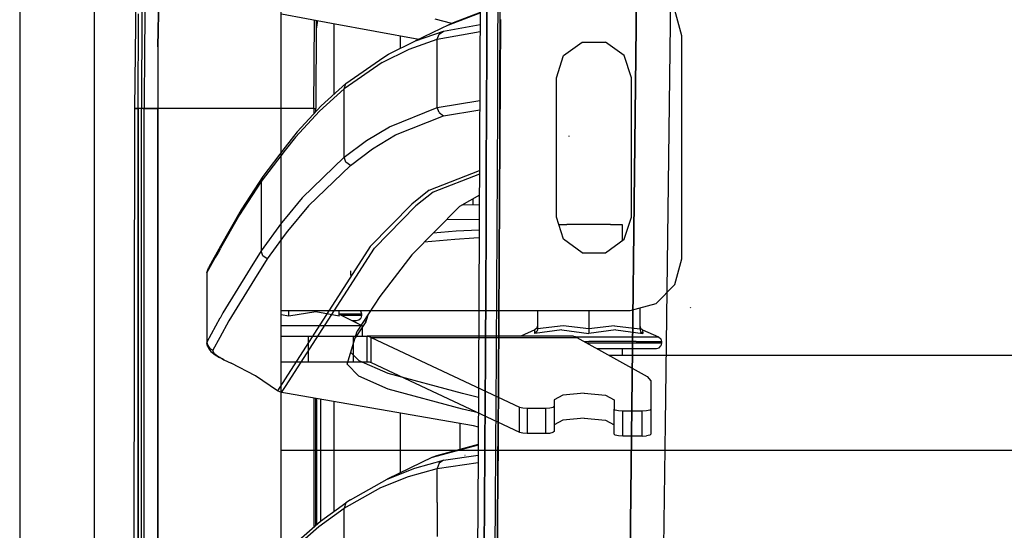
# Model space of a CAD drawing. Units: millimetres. Extents: x 0 to 8504, y -1606 to 1789.
# Drawn here: x 977 to 1206, y 394 to 513 of the extents above; entities that cross this region are included whole.
import ezdxf

# ---------------------------------------------------------------- set-up
doc = ezdxf.new("R2010")
doc.units = ezdxf.units.MM
doc.layers.add('TFR-TRI', color=7, linetype='CONTINUOUS', true_color=0xffffff)

msp = doc.modelspace()

# ---------------------------------------------------------------- linework, layer by layer
at = {"layer": 'TFR-TRI', "color": 18, "linetype": 'CONTINUOUS'}
for p, q in [((976.749909, 711.175834), (976.749909, 439.200004)), ((994.199982, -711.175728), (994.199982, 711.175834)), ((994.199982, -711.175728), (994.199982, 711.175834)), ((1037.750031, -711.175728), (1037.750031, 711.175834)), ((1118.688385, 346.808891), (1121.726105, 609.253471)), ((1121.726105, 609.253471), (1118.688385, 346.808891)), ((1006.603668, 547.432914), (1005.833405, 506.964164)), ((1006.603668, 547.432914), (1005.833405, 506.964164)), ((1003.626129, 492.553276), (1004.234772, 546.298149)), ((1008.980377, 506.896293), (1009.735016, 546.44976)), ((1009.735016, 546.44976), (1008.980377, 506.896293)), ((1088.814972, 527.126518), (1088.773957, 513.165336)), ((1084.236481, 525.530815), (1083.740876, 411.888725)), ((1085.753083, 520.140678), (1085.712067, 506.17144)), ((1085.712067, 506.17144), (1085.753083, 520.140678)), ((1088.27652, 520.315483), (1088.234162, 506.334526)), ((1088.27652, 520.315483), (1088.234162, 506.334526)), ((1127.410309, 419.040825), (1128.662018, 519.948783)), ((1127.410309, 419.040825), (1128.662018, 519.948783)), ((1004.421173, 492.553276), (1004.489411, 514.580131)), ((1004.421173, 492.553276), (1004.489411, 514.580131)), ((1005.249298, 515.317436), (1005.181183, 492.553276)), ((1037.81546, 514.592094), (1049.510773, 512.429008)), ((1076.893708, 512.065971), (1084.189972, 514.867241)), ((1076.893708, 512.065971), (1084.189972, 514.867241)), ((1084.190216, 514.897514), (1077.879792, 512.472465)), ((1131.19986, 509.450004), (1129.592194, 515.450004)), ((1045.395783, 492.550346), (1045.48819, 513.172905)), ((1045.395783, 492.550346), (1045.48819, 513.172905)), ((1045.916168, 513.093803), (1045.822296, 492.552543)), ((1046.191925, 513.042778), (1045.906891, 511.054741)), ((1046.191925, 513.042778), (1045.906891, 511.054741)), ((1049.511139, 512.429008), (1069.826935, 508.671684)), ((1050.035309, 512.33184), (1050.035309, 495.827201)), ((1077.551667, 512.337211), (1073.671418, 513.35308)), ((1077.551667, 512.337211), (1073.671418, 513.35308)), ((1077.879792, 512.472465), (1076.893708, 512.065971)), ((1088.773957, 513.165336), (1088.723297, 499.200981)), ((1088.879669, 513.288139), (1088.828034, 499.316703)), ((1088.828034, 499.316703), (1088.879669, 513.288139)), ((1076.893708, 512.065971), (1069.073883, 508.309867)), ((1069.073883, 508.309867), (1075.643463, 510.591117)), ((1069.073883, 508.309867), (1075.643463, 510.591117)), ((1074.171295, 508.656303), (1084.170807, 510.451225)), ((1074.171295, 508.656303), (1084.170807, 510.451225)), ((1074.578278, 509.88018), (1075.643463, 510.591117)), ((1074.578278, 509.88018), (1075.643463, 510.591117)), ((1075.643463, 510.591117), (1084.178009, 512.1231)), ((1075.643463, 510.591117), (1084.178009, 512.1231)), ((1062.794709, 505.203422), (1069.073883, 508.309867)), ((1065.486603, 509.474418), (1065.486603, 506.535209)), ((1065.486603, 509.474418), (1065.486603, 506.535209)), ((1067.599274, 506.375297), (1074.171295, 508.656303)), ((1067.599274, 506.375297), (1074.171295, 508.656303)), ((1074.171295, 508.656303), (1074.578278, 509.88018)), ((1074.171295, 508.656303), (1074.578278, 509.88018)), ((1074.171295, 500.709037), (1074.171295, 508.656303)), ((1074.171295, 500.709037), (1074.171295, 508.656303)), ((1103.621002, 504.843315), (1107.996002, 508.021782)), ((1107.996002, 508.021782), (1113.403839, 508.021782)), ((1117.778839, 504.843315), (1113.403839, 508.021782)), ((1131.19986, 457.450004), (1131.19986, 509.450004)), ((1005.833405, 506.964164), (1005.81546, 492.553276)), ((1005.833405, 506.964164), (1005.81546, 492.553276)), ((1008.980377, 506.896293), (1008.967194, 496.366508)), ((1008.980377, 506.896293), (1008.967194, 496.366508)), ((1061.317536, 503.269828), (1067.599274, 506.375297)), ((1061.317536, 503.269828), (1067.599274, 506.375297)), ((1085.712067, 506.17144), (1085.662262, 492.199028)), ((1085.662262, 492.199028), (1085.712067, 506.17144)), ((1088.234162, 506.334526), (1088.182526, 492.351127)), ((1088.234162, 506.334526), (1088.182526, 492.351127)), ((1061.317536, 503.269828), (1052.451447, 497.14434)), ((1061.317536, 503.269828), (1052.451447, 497.14434)), ((1052.85672, 498.370414), (1061.723175, 504.495658)), ((1061.723175, 504.495658), (1062.794709, 505.203422)), ((1101.949982, 499.700004), (1103.621002, 504.843315)), ((1119.449982, 499.700004), (1117.778839, 504.843315)), ((1074.171418, 492.762016), (1074.171295, 500.709037)), ((1074.171418, 492.762016), (1074.171295, 500.709037)), ((1088.723297, 499.200981), (1088.663849, 485.233207)), ((1088.828034, 499.316703), (1088.767731, 485.342338)), ((1088.767731, 485.342338), (1088.828034, 499.316703)), ((1101.949982, 467.200248), (1101.949982, 499.700004)), ((1119.449982, 467.200248), (1119.449982, 499.700004)), ((1008.967194, 496.366508), (1008.965363, 494.883598)), ((1008.967194, 496.366508), (1008.965363, 494.883598)), ((1052.451447, 497.14434), (1046.665558, 491.92852)), ((1052.451447, 497.14434), (1046.665558, 491.92852)), ((1052.85672, 498.370414), (1047.070587, 493.15435)), ((1052.451447, 497.14434), (1052.85672, 498.370414)), ((1052.451447, 497.14434), (1052.85672, 498.370414)), ((1052.451447, 489.153862), (1052.451447, 497.14434)), ((1052.451447, 489.153862), (1052.451447, 497.14434)), ((1008.965363, 494.883598), (1008.962433, 492.553032)), ((1008.965363, 494.883598), (1008.962433, 492.553032)), ((1074.171418, 492.762016), (1084.100739, 494.40435)), ((1074.171418, 492.762016), (1084.100739, 494.40435)), ((1003.154816, 236.42559), (1003.626129, 492.553276)), ((1003.777985, 492.553276), (1003.626129, 492.553276)), ((1003.626129, 492.553276), (1003.777985, 492.553276)), ((1003.777985, 492.553276), (1004.421173, 492.553276)), ((1004.421173, 492.553276), (1003.777985, 492.553276)), ((1004.400788, 461.892631), (1004.421173, 492.553276)), ((1004.421173, 492.553276), (1004.400788, 461.892631)), ((1004.982453, 492.553276), (1004.421173, 492.553276)), ((1004.982453, 492.553276), (1004.421173, 492.553276)), ((1004.982453, 492.553276), (1005.181183, 492.553276)), ((1005.181183, 492.553276), (1004.982453, 492.553276)), ((1005.170563, 461.891655), (1005.181183, 492.553276)), ((1005.486115, 492.553276), (1005.181183, 492.553276)), ((1005.486115, 492.553276), (1005.181183, 492.553276)), ((1005.486115, 492.553276), (1005.81546, 492.553276)), ((1005.81546, 492.553276), (1005.486115, 492.553276)), ((1005.769928, 200.00103), (1005.81546, 492.553276)), ((1005.769928, 200.00103), (1005.81546, 492.553276)), ((1005.81546, 492.553276), (1006.813752, 492.552787)), ((1006.813752, 492.552787), (1005.81546, 492.553276)), ((1006.813752, 492.552787), (1008.962433, 492.553032)), ((1008.962433, 492.553032), (1006.813752, 492.552787)), ((1008.710358, 492.55059), (1008.670807, 492.552055)), ((1008.962433, 492.553032), (1008.960114, 477.751518)), ((1008.960114, 477.751518), (1008.962433, 492.553032)), ((1023.894684, 492.551811), (1008.962433, 492.553032)), ((1023.894684, 492.551811), (1008.962433, 492.553032)), ((1027.179108, 492.551811), (1023.898346, 492.551811)), ((1027.179108, 492.551811), (1023.898346, 492.551811)), ((1038.719025, 492.550834), (1027.179108, 492.551811)), ((1038.719025, 492.550834), (1027.179108, 492.551811)), ((1045.395783, 492.550346), (1038.719025, 492.550834)), ((1045.395783, 492.550346), (1038.719025, 492.550834)), ((1041.058258, 485.873588), (1046.665558, 491.92852)), ((1041.058258, 485.873588), (1046.665558, 491.92852)), ((1047.070587, 493.15435), (1041.462921, 487.09893)), ((1045.395783, 492.550346), (1045.395661, 491.345756)), ((1045.395783, 492.550346), (1045.395661, 491.345756)), ((1045.395783, 492.550346), (1045.60904, 492.551323)), ((1045.395783, 492.550346), (1045.60904, 492.551323)), ((1045.60904, 492.551323), (1045.822296, 492.552543)), ((1045.60904, 492.551323), (1045.822296, 492.552543)), ((1045.822174, 491.80645), (1045.822296, 492.552543)), ((1063.006134, 488.271049), (1074.171418, 492.762016)), ((1063.006134, 488.271049), (1074.171418, 492.762016)), ((1074.581696, 491.553032), (1074.171418, 492.762016)), ((1074.581696, 491.553032), (1074.171418, 492.762016)), ((1075.630768, 490.836723), (1084.091217, 492.232231)), ((1075.630768, 490.836723), (1084.091217, 492.232231)), ((1085.604279, 478.22393), (1085.662262, 492.199028)), ((1085.662262, 492.199028), (1085.604279, 478.22393)), ((1088.182526, 492.351127), (1088.122956, 478.365532)), ((1088.182526, 492.351127), (1088.122956, 478.365532)), ((1064.460114, 486.353813), (1075.630768, 490.836723)), ((1064.460114, 486.353813), (1075.630768, 490.836723)), ((1074.581696, 491.553032), (1075.630768, 490.836723)), ((1074.581696, 491.553032), (1075.630768, 490.836723)), ((1041.462921, 487.09893), (1038.707917, 483.499321)), ((1052.451569, 481.163139), (1052.451447, 489.153862)), ((1052.451569, 481.163139), (1052.451447, 489.153862)), ((1057.64029, 485.037407), (1063.006134, 488.271049)), ((1057.64029, 485.037407), (1063.006134, 488.271049)), ((1041.058258, 485.873588), (1038.708039, 482.803276)), ((1041.058258, 485.873588), (1038.708039, 482.803276)), ((1052.451569, 481.163139), (1057.64029, 485.037407)), ((1052.451569, 481.163139), (1057.64029, 485.037407)), ((1059.090241, 483.125053), (1064.460114, 486.353813)), ((1059.090241, 483.125053), (1064.460114, 486.353813)), ((1088.663849, 485.233207), (1088.596588, 471.262504)), ((1088.69925, 471.365287), (1088.767731, 485.342338)), ((1088.767731, 485.342338), (1088.69925, 471.365287)), ((1104.972809, 486.026908), (1104.949982, 486.13311)), ((1038.708039, 482.803276), (1033.096588, 475.472465)), ((1038.708039, 482.803276), (1033.096588, 475.472465)), ((1038.707917, 483.499321), (1033.501252, 476.696586)), ((1053.896515, 479.256157), (1059.090241, 483.125053)), ((1053.896515, 479.256157), (1059.090241, 483.125053)), ((1042.684479, 471.68267), (1052.451569, 481.163139)), ((1042.684479, 471.68267), (1052.451569, 481.163139)), ((1052.861603, 479.973442), (1052.451569, 481.163139)), ((1052.861603, 479.973442), (1052.451569, 481.163139)), ((1053.896515, 479.256157), (1044.116852, 469.788871)), ((1053.896515, 479.256157), (1044.116852, 469.788871)), ((1053.896515, 479.256157), (1052.861603, 479.973442)), ((1053.896515, 479.256157), (1052.861603, 479.973442)), ((1072.261383, 473.464408), (1084.02945, 478.044242)), ((1072.261383, 473.464408), (1084.02945, 478.044242)), ((1085.538971, 464.246147), (1085.604279, 478.22393)), ((1085.604279, 478.22393), (1085.538971, 464.246147)), ((1088.122956, 478.365532), (1088.055817, 464.377983)), ((1088.122956, 478.365532), (1088.055817, 464.377983)), ((1008.959748, 476.248588), (1008.957062, 459.116508)), ((1008.957062, 459.116508), (1008.959748, 476.248588)), ((1008.959748, 476.248588), (1008.960114, 477.751518)), ((1008.960114, 477.751518), (1008.959748, 476.248588)), ((1033.501252, 476.696586), (1028.433502, 468.921928)), ((1033.096588, 475.472465), (1033.501252, 476.696586)), ((1033.096588, 475.472465), (1033.501252, 476.696586)), ((1084.02591, 477.24517), (1073.232941, 473.047172)), ((1084.02591, 477.24517), (1073.232941, 473.047172)), ((1033.096588, 475.472465), (1028.028839, 467.699028)), ((1033.096588, 475.472465), (1028.028839, 467.699028)), ((1033.096588, 475.472465), (1033.096588, 467.399955)), ((1033.096588, 475.472465), (1033.096588, 467.399955)), ((1072.261383, 473.464408), (1068.232209, 470.217826)), ((1072.261383, 473.464408), (1068.232209, 470.217826)), ((1042.684479, 471.68267), (1038.711945, 466.887016)), ((1042.684479, 471.68267), (1038.711945, 466.887016)), ((1073.232941, 473.047172), (1069.200714, 469.802543)), ((1073.232941, 473.047172), (1069.200714, 469.802543)), ((1084.004181, 472.281547), (1079.388947, 469.631401)), ((1082.559601, 470.109184), (1082.559601, 471.451957)), ((1082.559601, 470.109184), (1082.559601, 471.451957)), ((1088.596588, 471.262504), (1088.522126, 457.289116)), ((1088.623566, 457.386283), (1088.69925, 471.365287)), ((1088.69925, 471.365287), (1088.623566, 457.386283)), ((1028.433502, 468.921928), (1023.624054, 460.43853)), ((1044.116852, 469.788871), (1039.263703, 463.948051)), ((1044.116852, 469.788871), (1039.263703, 463.948051)), ((1068.232209, 470.217826), (1058.538971, 460.361869)), ((1068.232209, 470.217826), (1058.538971, 460.361869)), ((1069.200714, 469.802543), (1059.497589, 459.95391)), ((1069.200714, 469.802543), (1059.497589, 459.95391)), ((1068.203888, 458.409965), (1079.388947, 469.631401)), ((1080.109406, 470.045219), (1083.994904, 470.146782)), ((1028.028839, 467.699028), (1023.61966, 459.923149)), ((1028.028839, 467.699028), (1023.61966, 459.923149)), ((1033.096588, 467.399955), (1033.096588, 459.327446)), ((1033.096588, 467.399955), (1033.096588, 459.327446)), ((1038.711945, 466.887016), (1037.839264, 465.833549)), ((1038.711945, 466.887016), (1037.839264, 465.833549)), ((1083.979767, 466.672172), (1076.341706, 466.574272)), ((1083.979767, 466.672172), (1076.341706, 466.574272)), ((1103.621002, 462.056938), (1101.949982, 467.200248)), ((1117.778839, 462.056938), (1119.449982, 467.200248)), ((1037.839264, 465.833549), (1033.096588, 459.327446)), ((1037.839264, 465.833549), (1033.096588, 459.327446)), ((1083.968781, 464.140434), (1078.549958, 463.920219)), ((1083.968781, 464.140434), (1078.549958, 463.920219)), ((1085.538971, 464.246147), (1085.467072, 450.26641)), ((1085.467072, 450.26641), (1085.538971, 464.246147)), ((1088.055817, 464.377983), (1087.982209, 450.388481)), ((1088.055817, 464.377983), (1087.982209, 450.388481)), ((1102.518585, 465.450004), (1104.401154, 465.450004)), ((1109.499909, 465.450004), (1104.401154, 465.450004)), ((1114.598786, 465.450004), (1109.499909, 465.450004)), ((1114.598786, 465.450004), (1117.312043, 465.450004)), ((1117.312043, 465.450004), (1117.312043, 461.717826)), ((1004.400788, 461.892631), (1004.391632, 447.896049)), ((1004.391632, 447.896049), (1004.400788, 461.892631)), ((1005.166046, 447.894828), (1005.170563, 461.891655)), ((1038.712799, 463.194877), (1034.511872, 457.450981)), ((1038.712799, 463.194877), (1034.511872, 457.450981)), ((1039.263703, 463.948051), (1038.712799, 463.194877)), ((1039.263703, 463.948051), (1038.712799, 463.194877)), ((1078.28421, 461.976616), (1071.109772, 461.325248)), ((1078.28421, 461.976616), (1071.109772, 461.325248)), ((1078.549958, 463.920219), (1073.216706, 463.439018)), ((1078.549958, 463.920219), (1073.216706, 463.439018)), ((1082.683502, 462.281791), (1078.28421, 461.976616)), ((1082.683502, 462.281791), (1078.28421, 461.976616)), ((1083.960846, 462.327201), (1082.683502, 462.281791)), ((1083.960846, 462.327201), (1082.683502, 462.281791)), ((1107.996002, 458.878471), (1103.621002, 462.056938)), ((1113.403839, 458.878471), (1117.778839, 462.056938)), ((1023.617951, 460.427787), (1022.806183, 458.995658)), ((1023.613678, 459.912407), (1023.092316, 458.993217)), ((1023.613678, 459.912407), (1023.092316, 458.993217)), ((1058.538971, 460.361869), (1038.7211, 429.518119)), ((1058.538971, 460.361869), (1038.7211, 429.518119)), ((1038.721588, 427.699516), (1059.497589, 459.95391)), ((1038.721588, 427.699516), (1059.497589, 459.95391)), ((1008.915924, 200.000053), (1008.956818, 457.633598)), ((1008.956818, 457.633598), (1008.915924, 200.000053)), ((1008.956818, 457.633598), (1008.957062, 459.116508)), ((1008.957062, 459.116508), (1008.956818, 457.633598)), ((1022.387848, 457.750785), (1020.435578, 454.30767)), ((1022.387848, 457.750785), (1020.435578, 454.30767)), ((1022.098908, 457.7481), (1020.840241, 455.528129)), ((1022.806183, 458.995658), (1022.098908, 457.7481)), ((1023.092316, 458.992973), (1022.387848, 457.750785)), ((1023.092316, 458.992973), (1022.387848, 457.750785)), ((1033.096588, 459.327446), (1030.536286, 455.188774)), ((1033.096588, 459.327446), (1030.536286, 455.188774)), ((1034.511872, 457.450981), (1031.56192, 452.699272)), ((1034.511872, 457.450981), (1031.56192, 452.699272)), ((1033.500885, 458.166557), (1033.096588, 459.327446)), ((1033.500885, 458.166557), (1033.096588, 459.327446)), ((1034.511872, 457.450981), (1033.500885, 458.166557)), ((1034.511872, 457.450981), (1033.500885, 458.166557)), ((1068.203888, 458.409965), (1060.779572, 448.678032)), ((1088.522126, 457.289116), (1088.441315, 443.31353)), ((1088.623566, 457.386283), (1088.541657, 443.404594)), ((1088.541657, 443.404594), (1088.623566, 457.386283)), ((1107.996002, 458.878471), (1113.403839, 458.878471)), ((1129.592194, 451.450248), (1131.19986, 457.450004)), ((1020.435578, 454.30767), (1020.840241, 455.528129)), ((1030.5336, 455.184379), (1024.131378, 444.835014)), ((1030.5336, 455.184379), (1024.131378, 444.835014)), ((1020.435578, 454.30767), (1020.435456, 444.700981)), ((1031.555939, 452.689506), (1025.52652, 442.97808)), ((1031.555939, 452.689506), (1025.52652, 442.97808)), ((1054.010773, 453.595024), (1053.98111, 454.687553)), ((1054.010773, 453.595024), (1053.98111, 454.687553)), ((1085.389191, 436.284233), (1085.467072, 450.26641)), ((1085.467072, 450.26641), (1085.389191, 436.284233)), ((1087.982209, 450.388481), (1087.902619, 436.397758)), ((1087.982209, 450.388481), (1087.902619, 436.397758)), ((1125.200104, 447.05767), (1129.592194, 451.450248)), ((1060.779572, 448.678032), (1055.494293, 440.578178)), ((1004.391632, 447.896049), (1004.374543, 419.902397)), ((1004.374543, 419.902397), (1004.391632, 447.896049)), ((1005.157013, 419.90142), (1005.166046, 447.894828)), ((1119.200104, 445.450004), (1125.200104, 447.05767)), ((1121.417511, 446.044242), (1121.417511, 441.125297)), ((1133.283234, 445.941215), (1133.279694, 446.101127)), ((1020.435456, 444.700981), (1020.391999, 437.895073)), ((1020.435456, 444.700981), (1020.435334, 437.999076)), ((1020.435456, 444.700981), (1020.435334, 437.999076)), ((1023.473297, 443.617973), (1020.435334, 437.999076)), ((1023.473297, 443.617973), (1020.435334, 437.999076)), ((1024.131378, 444.835014), (1023.480377, 443.631157)), ((1024.131378, 444.835014), (1023.480377, 443.631157)), ((1037.750031, 445.450004), (1119.200104, 445.450004)), ((1039.500031, 444.093559), (1037.750031, 444.42852)), ((1039.500031, 444.093559), (1037.750031, 444.42852)), ((1039.500031, 444.093559), (1039.500031, 445.450004)), ((1039.500031, 444.093559), (1039.500031, 445.450004)), ((1045.814362, 445.140922), (1039.500031, 444.093559)), ((1045.814362, 445.140922), (1039.500031, 444.093559)), ((1051.29007, 444.093559), (1045.814362, 445.140922)), ((1051.29007, 444.093559), (1045.814362, 445.140922)), ((1051.29007, 444.093559), (1051.29007, 445.450004)), ((1051.29007, 444.658256), (1054.438874, 444.658256)), ((1051.29007, 444.658256), (1054.438874, 444.658256)), ((1051.29007, 444.527885), (1056.73404, 441.850151)), ((1056.487824, 444.260063), (1051.834626, 444.260063)), ((1056.487824, 444.260063), (1051.834626, 444.260063)), ((1054.438874, 444.658256), (1056.487824, 444.658256)), ((1054.438874, 444.658256), (1056.487824, 444.658256)), ((1055.897003, 443.220756), (1056.329621, 443.660209)), ((1056.138581, 445.450004), (1056.288727, 445.325004)), ((1056.288727, 445.325004), (1056.487824, 444.658256)), ((1056.487824, 444.260063), (1056.329621, 443.660209)), ((1056.487824, 444.658256), (1056.487824, 444.260063)), ((1057.931427, 444.313041), (1057.481354, 442.783989)), ((1088.453888, 429.42144), (1088.541657, 443.404594)), ((1088.541657, 443.404594), (1088.453888, 429.42144)), ((1097.582428, 445.450004), (1097.582428, 441.125297)), ((1109.499909, 445.450004), (1109.499909, 441.125297)), ((1109.499909, 445.450004), (1109.499909, 441.125297)), ((1025.52652, 442.97808), (1023.442047, 439.138237)), ((1025.52652, 442.97808), (1023.442047, 439.138237)), ((1039.500031, 441.850151), (1037.750031, 441.850151)), ((1039.500031, 441.850151), (1037.750031, 441.850151)), ((1045.48526, 441.850151), (1039.500031, 441.850151)), ((1045.48526, 441.850151), (1039.500031, 441.850151)), ((1050.748932, 441.850151), (1045.48526, 441.850151)), ((1050.748932, 441.850151), (1045.48526, 441.850151)), ((1054.655304, 441.850151), (1050.748932, 441.850151)), ((1054.655304, 441.850151), (1050.748932, 441.850151)), ((1054.274323, 443.060112), (1056.73404, 441.850151)), ((1054.274323, 443.060112), (1055.305939, 443.060112)), ((1056.73404, 441.850151), (1054.655304, 441.850151)), ((1056.73404, 441.850151), (1054.655304, 441.850151)), ((1057.481354, 442.783989), (1055.033722, 439.061821)), ((1055.305939, 443.060112), (1055.897003, 443.220756)), ((1056.73404, 439.450004), (1056.73404, 441.850151)), ((1057.139557, 443.099174), (1057.316803, 442.968559)), ((1057.139557, 443.099174), (1057.316803, 442.968559)), ((1057.316803, 442.968559), (1057.481354, 442.783989)), ((1057.316803, 442.968559), (1057.481354, 442.783989)), ((1088.441315, 443.31353), (1088.354889, 429.335502)), ((1097.413727, 441.281303), (1096.965119, 440.913139)), ((1097.582428, 441.836967), (1097.413727, 441.281303)), ((1097.582428, 441.125297), (1097.530426, 440.795463)), ((1097.582428, 441.125297), (1097.530426, 440.795463)), ((1103.559479, 441.836967), (1097.582428, 441.125297)), ((1103.559479, 441.836967), (1097.582428, 441.125297)), ((1109.499909, 441.125297), (1103.559479, 441.836967)), ((1109.499909, 441.125297), (1103.559479, 441.836967)), ((1115.477082, 441.836967), (1109.499909, 441.125297)), ((1115.477082, 441.836967), (1109.499909, 441.125297)), ((1109.499909, 441.125297), (1109.499909, 440.502983)), ((1109.499909, 441.125297), (1109.499909, 440.502983)), ((1115.477082, 441.836967), (1121.417511, 441.125297)), ((1115.477082, 441.836967), (1121.417511, 441.125297)), ((1121.417511, 441.836967), (1121.585846, 441.281303)), ((1121.417511, 441.125297), (1121.609528, 440.502983)), ((1121.417511, 441.125297), (1121.609528, 440.502983)), ((1121.585846, 441.281303), (1122.034821, 440.913139)), ((976.749909, 439.200004), (976.749909, -711.175728)), ((1023.434601, 439.124565), (1021.820832, 436.151664)), ((1023.434601, 439.124565), (1021.820832, 436.151664)), ((1037.750031, 439.450004), (1044.0607, 439.450004)), ((1044.0607, 439.450004), (1044.0607, 433.450004)), ((1044.0607, 439.450004), (1044.0607, 433.450004)), ((1044.0607, 439.450004), (1050.196198, 439.450004)), ((1050.196198, 439.450004), (1054.606476, 439.450004)), ((1053.161164, 432.897026), (1055.494293, 440.578178)), ((1054.606476, 433.450004), (1054.606476, 439.450004)), ((1054.606476, 433.450004), (1054.606476, 439.450004)), ((1054.606476, 439.450004), (1057.851105, 439.450004)), ((1105.951813, 439.450004), (1057.851105, 439.450004)), ((1057.851105, 433.450004), (1057.851105, 439.450004)), ((1057.851105, 433.450004), (1057.851105, 439.450004)), ((1057.851105, 439.450004), (1058.30716, 439.372856)), ((1057.851105, 439.450004), (1058.30716, 439.372856)), ((1058.30716, 439.372856), (1058.763336, 439.142631)), ((1058.30716, 439.372856), (1058.763336, 439.142631)), ((1058.763336, 433.296196), (1058.763336, 439.142631)), ((1058.763336, 433.296196), (1058.763336, 439.142631)), ((1058.763336, 439.142631), (1106.721955, 439.142631)), ((1058.763336, 439.142631), (1106.721955, 439.142631)), ((1058.763336, 439.142631), (1093.358307, 422.881645)), ((1058.763336, 439.142631), (1093.358307, 422.881645)), ((1096.965119, 440.913139), (1093.655793, 439.450004)), ((1103.250519, 440.913139), (1096.913849, 440.085258)), ((1103.250519, 440.913139), (1096.913849, 440.085258)), ((1096.913849, 440.085258), (1096.965119, 440.913139)), ((1096.913849, 440.085258), (1096.965119, 440.913139)), ((1096.949372, 440.10308), (1096.913849, 440.085258)), ((1096.949372, 440.10308), (1096.913849, 440.085258)), ((1097.390412, 440.502983), (1096.949372, 440.10308)), ((1097.390412, 440.502983), (1096.949372, 440.10308)), ((1097.530426, 440.795463), (1097.390412, 440.502983)), ((1097.530426, 440.795463), (1097.390412, 440.502983)), ((1103.250519, 440.913139), (1109.499909, 440.085258)), ((1103.250519, 440.913139), (1109.499909, 440.085258)), ((1105.951813, 439.450004), (1106.336823, 439.372856)), ((1106.336823, 439.372856), (1106.721955, 439.142631)), ((1106.514069, 439.266899), (1115.146393, 439.266899)), ((1106.514069, 439.266899), (1115.146393, 439.266899)), ((1106.721955, 439.142631), (1123.119171, 430.012992)), ((1115.785187, 440.913139), (1109.499909, 440.085258)), ((1115.785187, 440.913139), (1109.499909, 440.085258)), ((1109.499909, 440.502983), (1109.499909, 440.10308)), ((1109.499909, 440.502983), (1109.499909, 440.10308)), ((1109.499909, 440.10308), (1109.499909, 440.085258)), ((1109.499909, 440.10308), (1109.499909, 440.085258)), ((1115.146393, 439.266899), (1123.797394, 439.266899)), ((1115.146393, 439.266899), (1123.797394, 439.266899)), ((1115.785187, 440.913139), (1122.08609, 440.085258)), ((1115.785187, 440.913139), (1122.08609, 440.085258)), ((1121.609528, 440.502983), (1122.050568, 440.10308)), ((1121.609528, 440.502983), (1122.050568, 440.10308)), ((1122.034821, 440.913139), (1122.08609, 440.085258)), ((1122.034821, 440.913139), (1125.758454, 439.266899)), ((1122.034821, 440.913139), (1122.08609, 440.085258)), ((1122.08609, 440.085258), (1122.050568, 440.10308)), ((1122.08609, 440.085258), (1122.050568, 440.10308)), ((1123.797394, 439.266899), (1125.758454, 439.266899)), ((1123.797394, 439.266899), (1125.758454, 439.266899)), ((1125.758454, 439.266899), (1126.288727, 438.825004)), ((1126.288727, 438.825004), (1126.487824, 438.158256)), ((1020.435334, 437.999076), (1020.391999, 437.895073)), ((1020.435334, 437.999076), (1020.391999, 437.895073)), ((1020.570465, 437.104301), (1020.391999, 437.895073)), ((1020.435334, 437.999076), (1020.621979, 437.214897)), ((1020.435334, 437.999076), (1020.621979, 437.214897)), ((1020.570465, 437.104301), (1020.889557, 436.507133)), ((1020.621979, 437.214897), (1021.111115, 436.562553)), ((1020.621979, 437.214897), (1021.111115, 436.562553)), ((1020.889557, 436.507133), (1021.342804, 435.848686)), ((1021.111115, 436.562553), (1021.820832, 436.151664)), ((1021.111115, 436.562553), (1021.820832, 436.151664)), ((1108.489655, 438.158256), (1109.499909, 438.158256)), ((1108.489655, 438.158256), (1109.499909, 438.158256)), ((1109.204865, 437.760063), (1109.499909, 437.760063)), ((1109.204865, 437.760063), (1109.499909, 437.760063)), ((1115.399933, 438.158256), (1109.499909, 438.158256)), ((1115.399933, 438.158256), (1109.499909, 438.158256)), ((1120.588166, 437.760063), (1109.499909, 437.760063)), ((1120.588166, 437.760063), (1109.499909, 437.760063)), ((1111.360138, 436.560112), (1119.816559, 436.560112)), ((1120.588166, 438.158256), (1115.399933, 438.158256)), ((1120.588166, 438.158256), (1115.399933, 438.158256)), ((1117.312043, 436.560112), (1117.312043, 434.950004)), ((1119.816559, 436.560112), (1125.306183, 436.560112)), ((1120.588166, 438.158256), (1124.438752, 438.158256)), ((1120.588166, 438.158256), (1124.438752, 438.158256)), ((1126.487824, 437.760063), (1120.588166, 437.760063)), ((1126.487824, 437.760063), (1120.588166, 437.760063)), ((1124.438752, 438.158256), (1126.487824, 438.158256)), ((1124.438752, 438.158256), (1126.487824, 438.158256)), ((1125.306183, 436.560112), (1125.896881, 436.720756)), ((1125.896881, 436.720756), (1126.329499, 437.160209)), ((1126.487824, 437.760063), (1126.329499, 437.160209)), ((1126.487824, 438.158256), (1126.487824, 437.760063)), ((1021.342804, 435.848686), (1022.369538, 435.050346)), ((1021.820832, 436.151664), (1021.789215, 436.047905)), ((1021.820832, 436.151664), (1021.789215, 436.047905)), ((1021.789215, 436.047905), (1022.066681, 435.490043)), ((1021.789215, 436.047905), (1022.066681, 435.490043)), ((1022.066681, 435.490043), (1022.984162, 434.756645)), ((1022.066681, 435.490043), (1022.984162, 434.756645)), ((1022.369538, 435.050346), (1023.394684, 434.482475)), ((1022.984162, 434.756645), (1023.394928, 434.519096)), ((1022.984162, 434.756645), (1023.394928, 434.519096)), ((1023.402252, 434.478325), (1023.992829, 434.150932)), ((1023.402497, 434.514457), (1024.391632, 433.94268)), ((1023.402497, 434.514457), (1024.391632, 433.94268)), ((1024.391632, 433.94268), (1023.992829, 434.150932)), ((1055.950959, 433.66558), (1053.996247, 435.646537)), ((1085.306305, 422.300346), (1085.389191, 436.284233)), ((1085.389191, 436.284233), (1085.306305, 422.300346)), ((1087.902619, 436.397758), (1087.818024, 422.405326)), ((1087.902619, 436.397758), (1087.818024, 422.405326)), ((3708.470124, 434.950004), (1114.25174, 434.950004)), ((1024.391632, 433.94268), (1026.098175, 433.123832)), ((1031.760285, 430.201713), (1026.098175, 433.123832)), ((1037.750031, 433.450004), (1044.0607, 433.450004)), ((1044.0607, 433.450004), (1050.196198, 433.450004)), ((1050.196198, 433.450004), (1054.606476, 433.450004)), ((1055.900788, 430.074028), (1053.161164, 432.897026)), ((1055.900788, 430.074028), (1053.161164, 432.897026)), ((1054.606476, 433.450004), (1057.851105, 433.450004)), ((1062.713654, 430.712944), (1055.950959, 433.66558)), ((1057.851105, 433.450004), (1058.30716, 433.41143)), ((1058.30716, 433.41143), (1058.763336, 433.296196)), ((1058.763336, 433.296196), (1093.358307, 417.035453)), ((1036.882843, 426.65728), (1031.760285, 430.201713)), ((1062.702668, 427.094535), (1055.900788, 430.074028)), ((1062.702668, 427.094535), (1055.900788, 430.074028)), ((1080.048981, 426.035209), (1062.713654, 430.712944)), ((1123.119171, 430.012992), (1123.992951, 429.001762)), ((1038.7211, 429.518119), (1036.882843, 426.65728)), ((1038.7211, 429.518119), (1036.882843, 426.65728)), ((1037.804962, 426.27642), (1038.721588, 427.699516)), ((1037.804962, 426.27642), (1038.721588, 427.699516)), ((1088.354889, 429.335502), (1088.263703, 415.355522)), ((1088.453888, 429.42144), (1088.361237, 415.436332)), ((1088.361237, 415.436332), (1088.453888, 429.42144)), ((1123.992951, 429.001762), (1123.992951, 422.411674)), ((1037.804962, 426.27642), (1036.882843, 426.65728)), ((1038.721955, 426.117241), (1037.804962, 426.27642)), ((1082.591217, 418.498344), (1038.721955, 426.117241)), ((1045.388336, 424.959526), (1045.385041, 394.921684)), ((1045.388336, 424.959526), (1045.385041, 394.921684)), ((1080.070221, 422.406547), (1062.702668, 427.094535)), ((1080.070221, 422.406547), (1062.702668, 427.094535)), ((1083.798615, 425.145073), (1080.048981, 426.035209)), ((1103.48819, 425.680473), (1101.437897, 424.567192)), ((1103.48819, 425.680473), (1101.437897, 424.567192)), ((1108.437775, 426.141899), (1103.48819, 425.680473)), ((1108.437775, 426.141899), (1103.48819, 425.680473)), ((1108.437775, 426.141899), (1113.387604, 425.680473)), ((1108.437775, 426.141899), (1113.387604, 425.680473)), ((1113.387604, 425.680473), (1115.438019, 424.567192)), ((1113.387604, 425.680473), (1115.438019, 424.567192)), ((1045.811554, 395.294242), (1045.81485, 424.885551)), ((1046.035187, 395.489799), (1046.035187, 424.847221)), ((1046.913239, 424.694633), (1046.913239, 396.256889)), ((1046.913239, 424.694633), (1046.913239, 396.256889)), ((1050.035309, 424.152397), (1050.035309, 398.527641)), ((1093.358307, 417.035453), (1093.358307, 422.881645)), ((1093.358307, 417.035453), (1093.358307, 422.881645)), ((1093.358307, 422.881645), (1094.096222, 422.695366)), ((1093.358307, 422.881645), (1094.096222, 422.695366)), ((1094.096222, 422.695366), (1095.162506, 422.62603)), ((1094.096222, 422.695366), (1095.162506, 422.62603)), ((1099.438019, 422.62603), (1100.437897, 422.686088)), ((1099.438019, 422.62603), (1100.437897, 422.686088)), ((1100.437897, 422.686088), (1101.169831, 422.850883)), ((1100.437897, 422.686088), (1101.169831, 422.850883)), ((1101.437897, 423.075981), (1101.169831, 422.850883)), ((1101.437897, 423.075981), (1101.169831, 422.850883)), ((1101.437897, 424.567192), (1101.437897, 423.075981)), ((1101.437897, 423.075981), (1101.437897, 417.229545)), ((1115.438019, 424.567192), (1115.438019, 422.411674)), ((1065.486603, 421.468803), (1065.486603, 407.524223)), ((1065.486603, 421.468803), (1065.486603, 407.524223)), ((1083.782868, 421.524467), (1080.070221, 422.406547)), ((1083.782868, 421.524467), (1080.070221, 422.406547)), ((1085.306305, 422.300346), (1085.263214, 415.30767)), ((1085.263214, 415.30767), (1085.306305, 422.300346)), ((1087.818024, 422.405326), (1087.773957, 415.408989)), ((1087.818024, 422.405326), (1087.773957, 415.408989)), ((1095.162506, 422.62603), (1095.162506, 416.779838)), ((1095.162506, 422.62603), (1095.162506, 416.779838)), ((1095.162506, 422.62603), (1099.438019, 422.62603)), ((1095.162506, 422.62603), (1099.438019, 422.62603)), ((1099.438019, 422.62603), (1099.438019, 416.779838)), ((1099.438019, 422.62603), (1099.438019, 416.779838)), ((1115.438019, 416.565483), (1115.438019, 422.411674)), ((1115.438019, 422.411674), (1115.705841, 422.186821)), ((1115.438019, 422.411674), (1115.705841, 422.186821)), ((1116.437897, 422.022026), (1115.705841, 422.186821)), ((1116.437897, 422.022026), (1115.705841, 422.186821)), ((1117.437897, 421.961723), (1116.437897, 422.022026)), ((1117.437897, 421.961723), (1116.437897, 422.022026)), ((1121.993073, 421.961723), (1117.437897, 421.961723)), ((1121.993073, 421.961723), (1117.437897, 421.961723)), ((1117.437897, 416.115776), (1117.437897, 421.961723)), ((1117.437897, 416.115776), (1117.437897, 421.961723)), ((1122.993073, 422.022026), (1121.993073, 421.961723)), ((1122.993073, 422.022026), (1121.993073, 421.961723)), ((1121.993073, 416.115776), (1121.993073, 421.961723)), ((1121.993073, 416.115776), (1121.993073, 421.961723)), ((1123.725251, 422.186821), (1122.993073, 422.022026)), ((1123.725251, 422.186821), (1122.993073, 422.022026)), ((1123.992951, 422.411674), (1123.725251, 422.186821)), ((1123.992951, 422.411674), (1123.725251, 422.186821)), ((1123.992951, 422.411674), (1123.992951, 416.565483)), ((1004.374543, 419.902397), (1004.366486, 405.905815)), ((1004.366486, 405.905815), (1004.374543, 419.902397)), ((1005.152741, 405.904594), (1005.157013, 419.90142)), ((1079.486237, 413.07061), (1079.486237, 419.037651)), ((1079.486237, 413.07061), (1079.486237, 419.037651)), ((1083.768341, 418.213432), (1082.591217, 418.498344)), ((1103.48819, 419.834526), (1101.437897, 418.721)), ((1108.437775, 420.295707), (1103.48819, 419.834526)), ((1108.437775, 420.295707), (1113.387604, 419.834526)), ((1113.387604, 419.834526), (1115.438019, 418.721)), ((1127.054352, 390.3377), (1127.410309, 419.040825)), ((1127.054352, 390.3377), (1127.410309, 419.040825)), ((1093.358307, 417.035453), (1094.096222, 416.84893)), ((1094.096222, 416.84893), (1095.162506, 416.779838)), ((1095.162506, 416.779838), (1099.438019, 416.779838)), ((1099.438019, 416.779838), (1100.437897, 416.840141)), ((1100.437897, 416.840141), (1101.169831, 417.004692)), ((1101.437897, 417.229545), (1101.169831, 417.004692)), ((1115.438019, 416.565483), (1115.705841, 416.340629)), ((1116.437897, 416.175834), (1115.705841, 416.340629)), ((1117.437897, 416.115776), (1116.437897, 416.175834)), ((1121.993073, 416.115776), (1117.437897, 416.115776)), ((1121.993073, 416.115776), (1122.993073, 416.175834)), ((1123.725251, 416.340629), (1122.993073, 416.175834)), ((1123.992951, 416.565483), (1123.725251, 416.340629)), ((1073.06192, 411.211723), (1083.750275, 414.058158)), ((1073.06192, 411.211723), (1083.750275, 414.058158)), ((1074.052277, 411.622367), (1083.751007, 414.207328)), ((1085.241974, 411.970512), (1085.263214, 415.30767)), ((1085.263214, 415.30767), (1085.241974, 411.970512)), ((1087.773957, 415.408989), (1087.752594, 412.12725)), ((1087.773957, 415.408989), (1087.752594, 412.12725)), ((1088.263703, 415.355522), (1088.242096, 412.157524)), ((1088.361237, 415.436332), (1088.338898, 412.163627)), ((1088.338898, 412.163627), (1088.361237, 415.436332)), ((2458.753571, 412.750053), (1037.750031, 412.750053)), ((2458.753571, 412.750053), (1037.750031, 412.750053)), ((1073.06192, 411.211723), (1062.453888, 406.048149)), ((1073.06192, 411.211723), (1074.052277, 411.622367)), ((1075.645294, 410.520561), (1083.739533, 411.695121)), ((1075.645294, 410.520561), (1083.739533, 411.695121)), ((1076.871979, 411.439994), (1076.902252, 411.450981)), ((1080.596222, 411.663139), (1080.686188, 411.686576)), ((1083.740631, 411.85186), (1082.975128, 298.146049)), ((1083.740876, 411.888725), (1083.740753, 411.87725)), ((1085.24173, 411.941703), (1085.173981, 401.321586)), ((1085.173981, 401.321586), (1085.24173, 411.941703)), ((1087.752472, 412.108696), (1087.68277, 401.414848)), ((1087.752472, 412.108696), (1087.68277, 401.414848)), ((1088.241974, 412.141655), (1088.216461, 408.365287)), ((1088.338776, 412.148246), (1088.313385, 408.443168)), ((1088.313385, 408.443168), (1088.338776, 412.148246)), ((1068.898224, 408.637504), (1075.645294, 410.520561)), ((1068.898224, 408.637504), (1075.645294, 410.520561)), ((1074.171784, 408.585258), (1083.727936, 409.972221)), ((1074.171784, 408.585258), (1083.727936, 409.972221)), ((1074.579987, 409.809135), (1074.171784, 408.585258)), ((1074.579987, 409.809135), (1074.171784, 408.585258)), ((1075.645294, 410.520561), (1074.579987, 409.809135)), ((1075.645294, 410.520561), (1074.579987, 409.809135)), ((1060.973297, 404.112846), (1067.421173, 406.701957)), ((1060.973297, 404.112846), (1067.421173, 406.701957)), ((1062.453888, 406.048149), (1068.898224, 408.637504)), ((1062.453888, 406.048149), (1068.898224, 408.637504)), ((1067.421173, 406.701957), (1074.171784, 408.585258)), ((1067.421173, 406.701957), (1074.171784, 408.585258)), ((1074.171784, 400.643608), (1074.171784, 408.585258)), ((1074.171784, 400.643608), (1074.171784, 408.585258)), ((1088.216461, 408.365287), (1088.119171, 394.382621)), ((1088.313385, 408.443168), (1088.21463, 394.455864)), ((1088.21463, 394.455864), (1088.313385, 408.443168)), ((1004.358307, 391.908989), (1004.366486, 405.905815)), ((1004.366486, 405.905815), (1004.358307, 391.908989)), ((1005.148712, 391.908012), (1005.152741, 405.904594)), ((1053.938019, 401.286186), (1062.453888, 406.048149)), ((1052.451935, 399.351616), (1060.973297, 404.112846)), ((1052.451935, 399.351616), (1060.973297, 404.112846)), ((1046.930573, 396.272026), (1052.86026, 400.579887)), ((1052.86026, 400.579887), (1052.451935, 399.351616)), ((1052.86026, 400.579887), (1052.451935, 399.351616)), ((1053.938019, 401.286186), (1052.86026, 400.579887)), ((1074.171784, 400.643608), (1074.171784, 392.701713)), ((1074.171784, 400.643608), (1074.171784, 392.701713)), ((1085.081208, 387.333793), (1085.173981, 401.321586)), ((1085.173981, 401.321586), (1085.081208, 387.333793)), ((1087.68277, 401.414848), (1087.588166, 387.419975)), ((1087.68277, 401.414848), (1087.588166, 387.419975)), ((1046.521881, 395.042778), (1052.451935, 399.351616)), ((1046.521881, 395.042778), (1052.451935, 399.351616)), ((1052.451935, 395.287651), (1052.451935, 399.351616)), ((1052.451935, 395.287651), (1052.451935, 399.351616)), ((1041.18277, 391.249809), (1046.930573, 396.272026)), ((1052.451935, 391.385307), (1052.451935, 395.275932)), ((1052.451935, 391.385307), (1052.451935, 395.275932)), ((1040.77359, 390.019584), (1046.521881, 395.042778)), ((1040.77359, 390.019584), (1046.521881, 395.042778)), ((1088.119171, 394.382621), (1088.018708, 380.398491)), ((1088.21463, 394.455864), (1088.112824, 380.467338)), ((1088.112824, 380.467338), (1088.21463, 394.455864))]:
    msp.add_line(p, q, dxfattribs=at)

doc.saveas('drawing.dxf')
